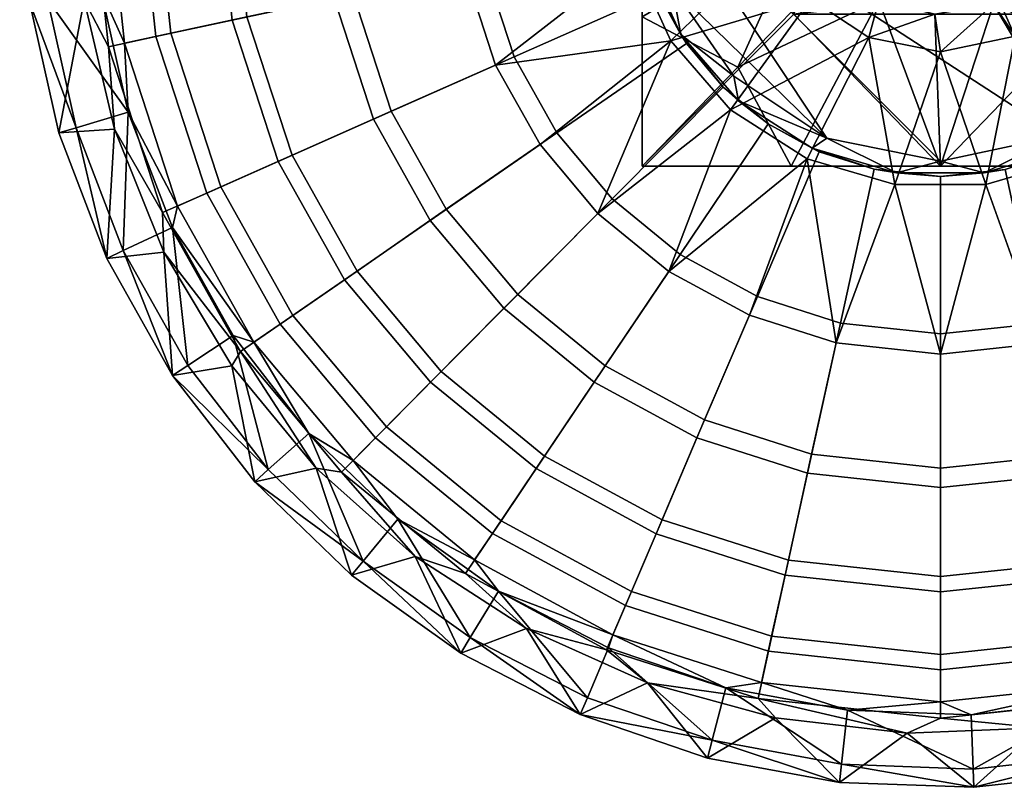
# Model space of a CAD drawing. Units: metres. Extents: x -0.252 to 0.251, y -0.251 to 0.251.
# Drawn here: x -0.252 to 0.017, y -0.251 to -0.041 of the extents above; entities that cross this region are included whole.
import ezdxf

# ---------------------------------------------------------------- set-up
doc = ezdxf.new("R2010")
doc.units = ezdxf.units.M
doc.header["$MEASUREMENT"] = 0
doc.layers.add('TLG_CONCAVIA_L_RAL_WD', color=251, linetype='Continuous')

msp = doc.modelspace()

# ---------------------------------------------------------------- meshes
at = {"layer": 'TLG_CONCAVIA_L_RAL_WD'}
mesh = msp.add_polyface(dxfattribs=at)
corners = [(0.04, 0.04, -0.01055), (0.04, -0.04, -0.01055), (0.0815, 0, -0.01889), (0.0815, 0.0815, -0.01889), (0.05533, 0.05444, -0.34808), (0.0815, 0.0815, -0.32217), (0.0815, 0.04075, -0.32217), (0.03997, -0.00146, -0.374), (0.03728, 0.01451, -0.374), (0.0815, 0, -0.32217), (0.0815, 0.0815, -0.32217), (0.05533, 0.05444, -0.34808), (0.04075, 0.0815, -0.32217), (0.0815, 0.0815, -0.01889), (0.0815, 0, -0.01889), (0.0815, 0.0815, -0.17053), (0.0815, 0, -0.32217), (0.0815, 0.04075, -0.32217), (0.0815, 0.0815, -0.32217), (0.0815, -0.0815, -0.17053), (0, 0.0815, -0.01889), (0.0815, 0.0815, -0.01889), (0.0815, 0.0815, -0.17053), (0.03105, 0.07386, -0.40843), (0.05638, 0.05693, -0.40843), (0.08013, 0, -0.40843), (0.07324, 0.03249, -0.40843), (0.05033, 0, -0.374), (0.08394, 0.02465, -0.40843), (0.04601, 0.02041, -0.374), (0.05729, 0.06611, -0.40843), (0.03542, 0.03576, -0.374), (0.07359, 0.0473, -0.40843), (0.08748, 0, -0.40843), (0.10477, 0.07245, -0.45235), (0.06938, 0.04798, -0.41233), (0.05936, 0.05994, -0.41233), (0.08964, 0.09051, -0.45235), (0.11644, 0.05165, -0.45235), (0.07711, 0.0342, -0.41233), (0.05515, 0.06365, -0.41222), (0.07085, 0.04553, -0.41222), (0.08081, 0.02373, -0.41222), (0.08247, 0.01774, -0.41233), (0.08422, 0, -0.41222), (0.04708, 0.07, -0.41233), (0.08436, 0, -0.41233), (0.08748, 0, -0.40843), (0.12994, 0.02795, -0.45098), (0.08394, 0.02465, -0.40843), (0.1215, 0.05389, -0.45098), (0.07359, 0.0473, -0.40843), (0.09353, 0.09444, -0.45098), (0.05729, 0.06611, -0.40843), (0.10932, 0.0756, -0.45098), (0.03105, 0.07386, -0.40843), (0.05515, 0.06365, -0.41222), (0.05638, 0.05693, -0.40843), (0.07085, 0.04553, -0.41222), (0.07324, 0.03249, -0.40843), (0.08081, 0.02373, -0.41222), (0.08013, 0, -0.40843), (0.08422, 0, -0.41222)]
mesh.append_faces([[corners[k] for k in face] for face in [(0, 1, 2, 2), (3, 0, 2, 2), (4, 5, 6, 6), (7, 8, 9, 9), (6, 9, 8, 8), (8, 4, 6, 6), (10, 11, 12, 12), (13, 14, 15, 15), (16, 17, 15, 15), (17, 18, 15, 15), (19, 16, 15, 15), (20, 21, 22, 22), (23, 24, 25, 25), (24, 26, 25, 25), (27, 28, 29, 29), (30, 31, 32, 32), (32, 29, 28, 28), (28, 27, 33, 33), (34, 35, 36, 37), (38, 39, 35, 34), (40, 36, 41, 41), (41, 39, 42, 42), (42, 43, 44, 44), (36, 40, 45, 45), (35, 41, 36, 36), (39, 41, 35, 35), (43, 42, 39, 39), (46, 44, 43, 43), (47, 48, 49, 49), (49, 50, 51, 51), (51, 52, 53, 53), (52, 51, 54, 54), (55, 56, 57, 57), (57, 58, 59, 59), (59, 60, 61, 61), (62, 61, 60, 60), (60, 59, 58, 58), (58, 57, 56, 56)]])
mesh = msp.add_polyface(dxfattribs=at)
corners = [(-0.015, 0.0189), (-0.015, -0.0189), (-0.01, 0.0189), (-0.04, -0.04, -0.01055), (-0.015, 0.03647, -0.01055), (-0.04, 0.04, -0.01055), (-0.01, -0.03647, -0.01055), (0.01, -0.03647, -0.01055), (-0.01, 0.03647, -0.01055), (0.01, 0.03647, -0.01055), (-0.04, -0.04, -0.01055), (-0.04, 0.04, -0.01055), (-0.0815, 0, -0.01889), (-0.0815, 0.0815, -0.01889), (-0.05444, 0.05533, -0.34808), (-0.02738, 0.02916, -0.374), (-0.03628, 0.01684, -0.374), (-0.03997, 0.00146, -0.374), (-0.0815, 0, -0.32217), (-0.0815, 0.04075, -0.32217), (-0.0815, -0.0815, -0.17053), (-0.0815, 0, -0.01889), (-0.0815, 0.0815, -0.17053), (-0.02738, 0.02916, -0.374), (-0.05444, 0.05533, -0.34808), (-0.01451, 0.03728, -0.374), (-0.03997, 0.00146, -0.374), (-0.03628, 0.01684, -0.374), (-0.0464, 0.01951, -0.374), (-0.02738, 0.02916, -0.374), (-0.03576, 0.03542, -0.374), (-0.01451, 0.03728, -0.374), (-0.02041, 0.04601, -0.374), (0.00146, 0.03997, -0.374), (0, 0.05033, -0.374), (-0.05033, 0, -0.374), (-0.08013, 0, -0.40843), (-0.07386, 0.03105, -0.40843), (-0.03249, 0.07324, -0.40843), (-0.02041, 0.04601, -0.374), (-0.05729, 0.06611, -0.40843), (-0.03576, 0.03542, -0.374), (-0.07359, 0.0473, -0.40843), (-0.0464, 0.01951, -0.374), (-0.06891, 0, -0.39121), (-0.05033, 0, -0.374), (-0.08748, 0, -0.40843), (-0.08394, 0.02465, -0.40843), (-0.08081, 0.02373, -0.41222), (-0.07759, 0.03311, -0.41233), (-0.07085, 0.04553, -0.41222), (-0.0824, 0.01808, -0.41233), (-0.07, 0.04708, -0.41233), (-0.08013, 0, -0.40843), (-0.08081, 0.02373, -0.41222), (-0.07386, 0.03105, -0.40843), (-0.07085, 0.04553, -0.41222), (-0.05693, 0.05638, -0.40843), (-0.01, -0.03647, -0.01055), (-0.01, 0.03647, -0.01055), (-0.01, 0.0189), (-0.015, 0.0189), (-0.015, 0.03647, -0.01055), (-0.015, -0.0189), (-0.015, 0.0189), (-0.01, 0.0189), (-0.015, 0.03647, -0.01055), (-0.01, 0.03647, -0.01055)]
mesh.append_faces([[corners[k] for k in face] for face in [(0, 1, 2, 2), (3, 4, 5, 5), (6, 7, 8, 8), (8, 5, 4, 4), (5, 8, 9, 9), (10, 11, 12, 12), (11, 13, 12, 12), (14, 15, 16, 16), (16, 17, 18, 18), (18, 19, 16, 16), (19, 14, 16, 16), (20, 21, 22, 22), (23, 24, 25, 25), (26, 27, 28, 28), (27, 29, 30, 30), (29, 31, 32, 32), (31, 33, 34, 34), (34, 32, 31, 31), (32, 30, 29, 29), (30, 28, 27, 27), (28, 35, 26, 26), (36, 37, 38, 38), (39, 40, 41, 41), (41, 42, 43, 43), (43, 44, 45, 45), (46, 44, 47, 47), (47, 43, 42, 42), (43, 47, 44, 44), (48, 49, 50, 50), (49, 48, 51, 51), (52, 50, 49, 49), (53, 54, 55, 55), (55, 56, 57, 57), (56, 55, 54, 54), (58, 59, 60, 60), (61, 62, 63, 63), (64, 65, 66, 66), (67, 66, 65, 65)]])
mesh = msp.add_polyface(dxfattribs=at)
corners = [(-0.015, -0.0189), (-0.01, -0.0189), (-0.01, 0.0189), (0.04, -0.04, -0.01055), (-0.01, -0.03647, -0.01055), (-0.04, -0.04, -0.01055), (-0.015, 0.03647, -0.01055), (-0.015, -0.03647, -0.01055), (-0.0815, -0.0815, -0.01889), (-0.04, -0.04, -0.01055), (-0.0815, 0, -0.01889), (-0.02916, -0.02738, -0.374), (-0.05533, -0.05444, -0.34808), (-0.03728, -0.01451, -0.374), (-0.03997, 0.00146, -0.374), (-0.0815, 0, -0.32217), (-0.0815, -0.04075, -0.32217), (-0.0815, -0.0815, -0.17053), (-0.0815, -0.0815, -0.01889), (-0.0815, 0, -0.01889), (-0.0815, 0.0815, -0.17053), (-0.0815, 0, -0.32217), (-0.02916, -0.02738, -0.374), (-0.01684, -0.03628, -0.374), (-0.05533, -0.05444, -0.34808), (-0.00146, -0.03997, -0.374), (-0.01684, -0.03628, -0.374), (-0.01951, -0.0464, -0.374), (-0.02916, -0.02738, -0.374), (-0.03542, -0.03576, -0.374), (-0.03728, -0.01451, -0.374), (-0.04601, -0.02041, -0.374), (-0.03997, 0.00146, -0.374), (-0.05033, 0, -0.374), (0, -0.05033, -0.374), (0.03249, -0.07324, -0.40843), (0, -0.08013, -0.40843), (-0.08013, 0, -0.40843), (-0.03105, -0.07386, -0.40843), (-0.03249, 0.07324, -0.40843), (-0.05033, 0, -0.374), (-0.06891, 0, -0.39121), (-0.04601, -0.02041, -0.374), (-0.07359, -0.0473, -0.40843), (-0.03542, -0.03576, -0.374), (-0.08394, -0.02465, -0.40843), (-0.07085, -0.04553, -0.41222), (-0.07711, -0.0342, -0.41233), (-0.08081, -0.02373, -0.41222), (-0.06938, -0.04798, -0.41233), (-0.08247, -0.01774, -0.41233), (-0.05638, -0.05693, -0.40843), (-0.07085, -0.04553, -0.41222), (-0.07324, -0.03249, -0.40843), (-0.08081, -0.02373, -0.41222), (-0.08013, 0, -0.40843), (-0.08422, 0, -0.41222), (-0.01, -0.0189), (-0.01, -0.03647, -0.01055), (-0.01, 0.0189), (-0.015, -0.0189), (-0.015, 0.03647, -0.01055), (-0.015, -0.03647, -0.01055), (-0.01, -0.03647, -0.01055), (-0.01, -0.0189), (-0.015, -0.0189), (-0.015, -0.03647, -0.01055)]
mesh.append_faces([[corners[k] for k in face] for face in [(0, 1, 2, 2), (3, 4, 5, 5), (6, 5, 7, 7), (7, 5, 4, 4), (8, 9, 10, 10), (11, 12, 13, 13), (14, 13, 15, 15), (16, 15, 13, 13), (13, 12, 16, 16), (17, 18, 19, 19), (20, 21, 17, 17), (22, 23, 24, 24), (25, 26, 27, 27), (26, 28, 29, 29), (28, 30, 31, 31), (30, 32, 33, 33), (33, 31, 30, 30), (31, 29, 28, 28), (29, 27, 26, 26), (27, 34, 25, 25), (35, 36, 37, 37), (36, 38, 37, 37), (37, 39, 35, 35), (40, 41, 42, 42), (42, 43, 44, 44), (43, 42, 45, 45), (41, 45, 42, 42), (46, 47, 48, 48), (47, 46, 49, 49), (50, 48, 47, 47), (51, 52, 53, 53), (53, 54, 55, 55), (56, 55, 54, 54), (54, 53, 52, 52), (57, 58, 59, 59), (60, 61, 62, 62), (63, 64, 65, 65), (65, 66, 63, 63)]])
mesh = msp.add_polyface(dxfattribs=at)
corners = [(0.015, -0.0189), (0.01, 0.0189), (0.01, -0.0189), (0.015, 0.0189), (0.04, 0.04, -0.01055), (0.015, 0.03647, -0.01055), (0.04, -0.04, -0.01055), (0.01, 0.03647, -0.01055), (-0.01, 0.03647, -0.01055), (0.01, -0.03647, -0.01055), (0.015, -0.03647, -0.01055), (-0.01, -0.03647, -0.01055), (0.04, -0.04, -0.01055), (-0.04, -0.04, -0.01055), (0, -0.0815, -0.01889), (0.0815, -0.0815, -0.01889), (0.05444, -0.05533, -0.34808), (0.02738, -0.02916, -0.374), (0.03628, -0.01684, -0.374), (-0.00146, -0.03997, -0.374), (0.01451, -0.03728, -0.374), (0, -0.0815, -0.32217), (0.02738, -0.02916, -0.374), (0.05444, -0.05533, -0.34808), (0.04075, -0.0815, -0.32217), (-0.0815, -0.0815, -0.17053), (0, -0.0815, -0.32217), (0.0815, -0.0815, -0.17053), (0.02738, -0.02916, -0.374), (0.01451, -0.03728, -0.374), (0.02041, -0.04601, -0.374), (-0.00146, -0.03997, -0.374), (0, -0.05033, -0.374), (0.03997, -0.00146, -0.374), (0.03628, -0.01684, -0.374), (0.0464, -0.01951, -0.374), (0.03576, -0.03542, -0.374), (0.05033, 0, -0.374), (-0.03249, 0.07324, -0.40843), (0.07386, -0.03105, -0.40843), (0.03249, -0.07324, -0.40843), (0, -0.05033, -0.374), (0.01245, -0.08659, -0.40843), (0.02041, -0.04601, -0.374), (0.05729, -0.06611, -0.40843), (0.03576, -0.03542, -0.374), (0.03634, -0.07958, -0.40843), (0.05515, -0.06365, -0.41222), (0.04798, -0.06938, -0.41233), (0.03499, -0.07661, -0.41222), (0.01774, -0.08247, -0.41233), (0.01199, -0.08336, -0.41222), (0.0342, -0.07711, -0.41233), (0.05693, -0.05638, -0.40843), (0.05515, -0.06365, -0.41222), (0.03249, -0.07324, -0.40843), (0.01199, -0.08336, -0.41222), (0, -0.08013, -0.40843), (0.03499, -0.07661, -0.41222), (0.01, -0.0189), (0.01, 0.03647, -0.01055), (0.01, -0.03647, -0.01055), (0.01, -0.03647, -0.01055), (0.015, -0.0189), (0.01, -0.0189), (0.015, -0.03647, -0.01055)]
mesh.append_faces([[corners[k] for k in face] for face in [(0, 1, 2, 2), (3, 1, 0, 0), (4, 5, 6, 6), (7, 8, 9, 9), (10, 6, 5, 5), (9, 6, 10, 10), (6, 9, 11, 11), (12, 13, 14, 14), (14, 15, 12, 12), (16, 17, 18, 18), (19, 20, 21, 21), (20, 22, 23, 23), (24, 21, 20, 20), (20, 23, 24, 24), (25, 26, 27, 27), (28, 29, 30, 30), (29, 31, 32, 32), (33, 34, 35, 35), (34, 28, 36, 36), (32, 30, 29, 29), (30, 36, 28, 28), (36, 35, 34, 34), (35, 37, 33, 33), (38, 39, 40, 40), (41, 42, 43, 43), (43, 44, 45, 45), (44, 43, 46, 46), (46, 43, 42, 42), (47, 48, 49, 49), (49, 50, 51, 51), (52, 49, 48, 48), (50, 49, 52, 52), (53, 54, 55, 55), (55, 56, 57, 57), (56, 55, 58, 58), (59, 60, 61, 61), (62, 63, 64, 64), (63, 62, 65, 65)]])
mesh = msp.add_polyface(dxfattribs=at)
corners = [(-0.23167, 0, -0.72362), (-0.22797, 0, -0.66489), (-0.2292, -0.03373, -0.72362), (-0.22287, -0.04794, -0.66489), (-0.22185, -0.06674, -0.72362), (-0.20976, -0.09833, -0.72362), (-0.22319, -0.10463, -0.72362), (-0.22185, -0.06674, -0.72362), (-0.24387, -0.03589, -0.72362), (-0.2292, -0.03373, -0.72362), (-0.2465, 0, -0.72362), (-0.23167, 0, -0.72362), (-0.23605, -0.07102, -0.72362), (-0.22319, -0.10463, -0.72362), (-0.22319, -0.10463, -0.733), (-0.23605, -0.07102, -0.72362), (-0.24387, -0.03589, -0.733), (-0.24387, -0.03589, -0.72362), (-0.2465, 0, -0.733), (-0.2465, 0, -0.72362), (-0.23605, -0.07102, -0.733), (-0.22319, -0.10463, -0.733), (-0.22772, -0.10675, -0.733), (-0.23605, -0.07102, -0.733), (-0.24882, -0.03662, -0.733), (-0.24387, -0.03589, -0.733), (-0.2515, 0, -0.733), (-0.2465, 0, -0.733), (-0.24084, -0.07246, -0.733), (-0.22772, -0.10675, -0.733), (-0.22772, -0.10675, -0.71862), (-0.24084, -0.07246, -0.733), (-0.24882, -0.03662, -0.71862), (-0.24882, -0.03662, -0.733), (-0.2515, 0, -0.733), (-0.2515, 0, -0.71862), (-0.24084, -0.07246, -0.71862), (-0.22772, -0.10675, -0.71862), (-0.22564, -0.07141, -0.71862), (-0.24084, -0.07246, -0.71862), (-0.23389, -0.03613, -0.71862), (-0.24882, -0.03662, -0.71862), (-0.23667, 0, -0.71862), (-0.2515, 0, -0.71862), (-0.21209, -0.10501, -0.71862), (-0.21924, 0, -0.60227), (-0.23243, 0, -0.6608), (-0.22724, -0.04888, -0.6608), (-0.21434, -0.04611, -0.60227), (-0.22564, -0.07141, -0.71862), (-0.23389, -0.03613, -0.71862), (-0.23667, 0, -0.71862), (-0.21247, -0.09424, -0.6608)]
mesh.append_faces([[corners[k] for k in face] for face in [(0, 1, 2, 2), (2, 3, 4, 4), (3, 2, 1, 1), (5, 6, 7, 7), (7, 8, 9, 9), (9, 10, 11, 11), (10, 9, 8, 8), (8, 7, 12, 12), (12, 7, 6, 6), (13, 14, 15, 15), (15, 16, 17, 17), (17, 18, 19, 19), (18, 17, 16, 16), (16, 15, 20, 20), (20, 15, 14, 14), (21, 22, 23, 23), (23, 24, 25, 25), (25, 26, 27, 27), (26, 25, 24, 24), (24, 23, 28, 28), (28, 23, 22, 22), (29, 30, 31, 31), (31, 32, 33, 33), (33, 32, 34, 34), (35, 34, 32, 32), (32, 31, 36, 36), (36, 31, 30, 30), (37, 38, 39, 39), (39, 40, 41, 41), (41, 42, 43, 43), (42, 41, 40, 40), (40, 39, 38, 38), (38, 37, 44, 44), (45, 46, 47, 48), (49, 47, 50, 50), (50, 46, 51, 51), (47, 49, 52, 52), (46, 50, 47, 47)]])
mesh = msp.add_polyface(dxfattribs=at)
corners = [(-0.0815, -0.0815, -0.32217), (-0.0815, -0.0815, -0.17053), (-0.0815, -0.04075, -0.32217), (-0.08394, -0.02465, -0.40843), (-0.06891, 0, -0.39121), (-0.08748, 0, -0.40843), (-0.13496, -0.09333, -0.49856), (-0.10477, -0.07245, -0.45235), (-0.08964, -0.09051, -0.45235), (-0.11546, -0.11659, -0.49856), (-0.11644, -0.05165, -0.45235), (-0.07711, -0.0342, -0.41233), (-0.06938, -0.04798, -0.41233), (-0.14999, -0.06653, -0.49856), (-0.1771, -0.07855, -0.55039), (-0.15935, -0.1102, -0.55039), (-0.12453, -0.02679, -0.45235), (-0.08247, -0.01774, -0.41233), (-0.16041, -0.03451, -0.49856), (-0.18941, -0.04075, -0.55039), (-0.21024, -0.04523, -0.60567), (-0.19658, -0.08719, -0.60567), (-0.22287, -0.04794, -0.66489), (-0.20839, -0.09243, -0.66489), (-0.19374, 0, -0.55039), (-0.16408, 0, -0.49856), (-0.21505, 0, -0.60567), (-0.22797, 0, -0.66489), (-0.08081, -0.02373, -0.41222), (-0.08422, 0, -0.41222), (-0.22185, -0.06674, -0.72362), (-0.20976, -0.09833, -0.72362), (-0.12738, 0, -0.45235), (-0.10932, -0.0756, -0.45098), (-0.13935, -0.09637, -0.49753), (-0.11922, -0.12038, -0.49753), (-0.09353, -0.09444, -0.45098), (-0.15487, -0.06869, -0.49753), (-0.18091, -0.08024, -0.54751), (-0.16277, -0.11257, -0.54751), (-0.1215, -0.05389, -0.45098), (-0.21434, -0.04611, -0.60227), (-0.22724, -0.04888, -0.6608), (-0.21247, -0.09424, -0.6608), (-0.20041, -0.08889, -0.60227), (-0.19348, -0.04162, -0.54751), (-0.16563, -0.03563, -0.49753), (-0.12994, -0.02795, -0.45098), (-0.19791, 0, -0.54751), (-0.21924, 0, -0.60227), (-0.16942, 0, -0.49753), (-0.13291, 0, -0.45098), (-0.21209, -0.10501, -0.71862), (-0.22564, -0.07141, -0.71862), (-0.08748, 0, -0.40843), (-0.08394, -0.02465, -0.40843), (-0.07359, -0.0473, -0.40843)]
mesh.append_faces([[corners[k] for k in face] for face in [(0, 1, 2, 2), (3, 4, 5, 5), (6, 7, 8, 9), (10, 11, 12, 7), (13, 10, 7, 6), (14, 13, 6, 15), (16, 17, 11, 10), (18, 16, 10, 13), (19, 18, 13, 14), (20, 19, 14, 21), (22, 20, 21, 23), (24, 25, 18, 19), (26, 24, 19, 20), (27, 26, 20, 22), (28, 17, 29, 29), (30, 23, 31, 31), (29, 17, 32, 32), (32, 16, 25, 25), (16, 32, 17, 17), (18, 25, 16, 16), (23, 30, 22, 22), (33, 34, 35, 36), (37, 38, 39, 34), (40, 37, 34, 33), (41, 42, 43, 44), (45, 41, 44, 38), (46, 45, 38, 37), (47, 46, 37, 40), (48, 49, 41, 45), (50, 48, 45, 46), (51, 50, 46, 47), (52, 43, 53, 53), (54, 47, 55, 55), (55, 40, 56, 56), (51, 47, 54, 54), (36, 56, 33, 33), (33, 56, 40, 40), (40, 55, 47, 47)]])
mesh = msp.add_polyface(dxfattribs=at)
corners = [(-0.05533, -0.05444, -0.34808), (-0.0815, -0.0815, -0.32217), (-0.0815, -0.04075, -0.32217), (-0.0815, 0, -0.32217), (-0.0815, -0.04075, -0.32217), (-0.0815, -0.0815, -0.17053), (-0.04, -0.04, -0.01055), (-0.0815, -0.0815, -0.01889), (0, -0.0815, -0.01889), (-0.01684, -0.03628, -0.374), (-0.00146, -0.03997, -0.374), (0, -0.0815, -0.32217), (-0.0815, -0.0815, -0.32217), (-0.05533, -0.05444, -0.34808), (-0.04075, -0.0815, -0.32217), (-0.0815, -0.0815, -0.01889), (-0.0815, -0.0815, -0.17053), (0, -0.0815, -0.01889), (-0.0815, -0.0815, -0.32217), (-0.04075, -0.0815, -0.32217), (0, -0.0815, -0.32217), (-0.03105, -0.07386, -0.40843), (-0.05638, -0.05693, -0.40843), (-0.07324, -0.03249, -0.40843), (-0.08013, 0, -0.40843), (-0.03542, -0.03576, -0.374), (-0.05729, -0.06611, -0.40843), (-0.01951, -0.0464, -0.374), (-0.01245, -0.08659, -0.40843), (0, -0.05033, -0.374), (0.01245, -0.08659, -0.40843), (-0.03634, -0.07958, -0.40843), (-0.07359, -0.0473, -0.40843), (-0.07109, -0.1057, -0.45235), (-0.04708, -0.07, -0.41233), (-0.03311, -0.07759, -0.41233), (-0.04999, -0.11716, -0.45235), (-0.08964, -0.09051, -0.45235), (-0.05936, -0.05994, -0.41233), (-0.10477, -0.07245, -0.45235), (-0.06938, -0.04798, -0.41233), (-0.01199, -0.08336, -0.41222), (-0.01808, -0.0824, -0.41233), (-0.03499, -0.07661, -0.41222), (-0.05515, -0.06365, -0.41222), (-0.07085, -0.04553, -0.41222), (0, -0.08436, -0.41233), (-0.07359, -0.0473, -0.40843), (-0.09353, -0.09444, -0.45098), (-0.05729, -0.06611, -0.40843), (-0.07417, -0.11029, -0.45098), (-0.03634, -0.07958, -0.40843), (-0.02848, -0.12982, -0.45098), (-0.01245, -0.08659, -0.40843), (0, -0.08013, -0.40843), (-0.01199, -0.08336, -0.41222), (-0.03105, -0.07386, -0.40843), (-0.05515, -0.06365, -0.41222), (-0.05638, -0.05693, -0.40843), (-0.07085, -0.04553, -0.41222), (-0.03499, -0.07661, -0.41222)]
mesh.append_faces([[corners[k] for k in face] for face in [(0, 1, 2, 2), (3, 4, 5, 5), (6, 7, 8, 8), (9, 10, 11, 11), (12, 13, 14, 14), (11, 14, 9, 9), (13, 9, 14, 14), (15, 16, 17, 17), (16, 18, 19, 19), (19, 20, 16, 16), (21, 22, 23, 23), (23, 24, 21, 21), (25, 26, 27, 27), (27, 28, 29, 29), (30, 29, 28, 28), (28, 27, 31, 31), (31, 27, 26, 26), (26, 25, 32, 32), (33, 34, 35, 36), (37, 38, 34, 33), (39, 40, 38, 37), (41, 42, 43, 43), (43, 34, 44, 44), (44, 38, 45, 45), (42, 41, 46, 46), (35, 43, 42, 42), (34, 43, 35, 35), (38, 44, 34, 34), (40, 45, 38, 38), (47, 48, 49, 49), (49, 50, 51, 51), (51, 52, 53, 53), (50, 49, 48, 48), (54, 55, 56, 56), (56, 57, 58, 58), (59, 58, 57, 57), (57, 56, 60, 60), (60, 56, 55, 55)]])
mesh = msp.add_polyface(dxfattribs=at)
corners = [(0.0815, -0.0815, -0.01889), (0, -0.0815, -0.01889), (0.0815, -0.0815, -0.17053), (0, -0.0815, -0.32217), (0.04075, -0.0815, -0.32217), (0.0815, -0.0815, -0.32217), (-0.0815, -0.0815, -0.17053), (0.09333, -0.13496, -0.49856), (0.07245, -0.10477, -0.45235), (0.09051, -0.08964, -0.45235), (0.11659, -0.11546, -0.49856), (0.05165, -0.11644, -0.45235), (0.0342, -0.07711, -0.41233), (0.04798, -0.06938, -0.41233), (0.06653, -0.14999, -0.49856), (0.07855, -0.1771, -0.55039), (0.1102, -0.15935, -0.55039), (0.02679, -0.12453, -0.45235), (0.01774, -0.08247, -0.41233), (0.03451, -0.16041, -0.49856), (0.04075, -0.18941, -0.55039), (0.04523, -0.21024, -0.60567), (0.08719, -0.19658, -0.60567), (0.04794, -0.22287, -0.66489), (0.09243, -0.20839, -0.66489), (0, -0.12738, -0.45235), (0, -0.08436, -0.41233), (0, -0.16408, -0.49856), (0, -0.19374, -0.55039), (0, -0.21505, -0.60567), (0.01199, -0.08336, -0.41222), (-0.01199, -0.08336, -0.41222), (0.0748, -0.21926, -0.72362), (0.10593, -0.20603, -0.72362), (0.10593, -0.20603, -0.72362), (0.11271, -0.21922, -0.72362), (0.0748, -0.21926, -0.72362), (0.0756, -0.10932, -0.45098), (0.09637, -0.13935, -0.49753), (0.12038, -0.11922, -0.49753), (0.09444, -0.09353, -0.45098), (0.06869, -0.15487, -0.49753), (0.08024, -0.18091, -0.54751), (0.11257, -0.16277, -0.54751), (0.05389, -0.1215, -0.45098), (0.04611, -0.21434, -0.60227), (0.04888, -0.22724, -0.6608), (0.09424, -0.21247, -0.6608), (0.08889, -0.20041, -0.60227), (0.04162, -0.19348, -0.54751), (0.03563, -0.16563, -0.49753), (0.02795, -0.12994, -0.45098), (0, -0.19791, -0.54751), (0, -0.21924, -0.60227), (0, -0.16942, -0.49753), (0, -0.13291, -0.45098), (-0.01245, -0.08659, -0.40843), (0.01245, -0.08659, -0.40843), (0.03634, -0.07958, -0.40843), (0.05729, -0.06611, -0.40843), (-0.01199, -0.08336, -0.41222), (0, -0.08013, -0.40843), (0.01199, -0.08336, -0.41222)]
mesh.append_faces([[corners[k] for k in face] for face in [(0, 1, 2, 2), (3, 4, 2, 2), (4, 5, 2, 2), (1, 6, 2, 2), (7, 8, 9, 10), (11, 12, 13, 8), (14, 11, 8, 7), (15, 14, 7, 16), (17, 18, 12, 11), (19, 17, 11, 14), (20, 19, 14, 15), (21, 20, 15, 22), (23, 21, 22, 24), (25, 26, 18, 17), (27, 25, 17, 19), (28, 27, 19, 20), (29, 28, 20, 21), (30, 26, 31, 31), (32, 24, 33, 33), (26, 30, 18, 18), (34, 35, 36, 36), (37, 38, 39, 40), (41, 42, 43, 38), (44, 41, 38, 37), (45, 46, 47, 48), (49, 45, 48, 42), (50, 49, 42, 41), (51, 50, 41, 44), (52, 53, 45, 49), (54, 52, 49, 50), (55, 54, 50, 51), (56, 55, 57, 57), (57, 51, 58, 58), (40, 59, 37, 37), (37, 58, 44, 44), (44, 58, 51, 51), (51, 57, 55, 55), (60, 61, 62, 62)]])
mesh = msp.add_polyface(dxfattribs=at)
corners = [(-0.0273, -0.12442, -0.45235), (-0.01808, -0.0824, -0.41233), (0, -0.08436, -0.41233), (0, -0.12738, -0.45235), (-0.03516, -0.16027, -0.49856), (0, -0.16408, -0.49856), (-0.04152, -0.18924, -0.55039), (0, -0.19374, -0.55039), (-0.04609, -0.21005, -0.60567), (0, -0.21505, -0.60567), (-0.04999, -0.11716, -0.45235), (-0.03311, -0.07759, -0.41233), (-0.06439, -0.15092, -0.49856), (-0.07603, -0.1782, -0.55039), (-0.08439, -0.1978, -0.60567), (-0.08946, -0.20968, -0.66489), (-0.04886, -0.22267, -0.66489), (-0.09157, -0.13616, -0.49856), (-0.07109, -0.1057, -0.45235), (-0.10812, -0.16077, -0.55039), (-0.12001, -0.17845, -0.60567), (-0.12722, -0.18917, -0.66489), (-0.11546, -0.11659, -0.49856), (-0.08964, -0.09051, -0.45235), (-0.12069, -0.19775, -0.72362), (-0.09061, -0.21321, -0.72362), (-0.0586, -0.22413, -0.72362), (-0.09061, -0.21321, -0.72362), (-0.09641, -0.22687, -0.72362), (-0.12069, -0.19775, -0.72362), (-0.12841, -0.21041, -0.72362), (-0.09641, -0.22687, -0.72362), (-0.09641, -0.22687, -0.733), (-0.12841, -0.21041, -0.72362), (-0.12841, -0.21041, -0.733), (-0.04241, -0.19331, -0.54751), (-0.04698, -0.21414, -0.60227), (0, -0.21924, -0.60227), (0, -0.19791, -0.54751), (-0.03631, -0.16549, -0.49753), (0, -0.16942, -0.49753), (-0.02848, -0.12982, -0.45098), (0, -0.13291, -0.45098), (-0.08604, -0.20165, -0.60227), (-0.09121, -0.21379, -0.6608), (-0.04981, -0.22703, -0.6608), (-0.07766, -0.18203, -0.54751), (-0.06649, -0.15583, -0.49753), (-0.05216, -0.12225, -0.45098), (-0.12235, -0.18193, -0.60227), (-0.12971, -0.19288, -0.6608), (-0.11044, -0.16422, -0.54751), (-0.09455, -0.14059, -0.49753), (-0.07417, -0.11029, -0.45098), (-0.09353, -0.09444, -0.45098), (-0.11922, -0.12038, -0.49753), (-0.08, -0.22274, -0.71862), (-0.11306, -0.20792, -0.71862), (-0.01245, -0.08659, -0.40843), (-0.03634, -0.07958, -0.40843)]
mesh.append_faces([[corners[k] for k in face] for face in [(0, 1, 2, 3), (4, 0, 3, 5), (6, 4, 5, 7), (8, 6, 7, 9), (10, 11, 1, 0), (12, 10, 0, 4), (13, 12, 4, 6), (14, 13, 6, 8), (15, 14, 8, 16), (17, 18, 10, 12), (19, 17, 12, 13), (20, 19, 13, 14), (21, 20, 14, 15), (22, 23, 18, 17), (24, 15, 25, 25), (25, 15, 26, 26), (16, 26, 15, 15), (27, 28, 29, 29), (30, 29, 28, 28), (31, 32, 33, 33), (34, 33, 32, 32), (35, 36, 37, 38), (39, 35, 38, 40), (41, 39, 40, 42), (43, 44, 45, 36), (46, 43, 36, 35), (47, 46, 35, 39), (48, 47, 39, 41), (49, 50, 44, 43), (51, 49, 43, 46), (52, 51, 46, 47), (53, 52, 47, 48), (54, 55, 52, 53), (56, 44, 57, 57), (42, 58, 41, 41), (41, 59, 48, 48), (50, 57, 44, 44), (48, 59, 53, 53)]])
mesh = msp.add_polyface(dxfattribs=at)
corners = [(-0.13633, -0.13766, -0.55039), (-0.11546, -0.11659, -0.49856), (-0.09157, -0.13616, -0.49856), (-0.10812, -0.16077, -0.55039), (-0.15935, -0.1102, -0.55039), (-0.13496, -0.09333, -0.49856), (-0.17687, -0.12232, -0.60567), (-0.15132, -0.15279, -0.60567), (-0.1875, -0.12967, -0.66489), (-0.16042, -0.16198, -0.66489), (-0.19658, -0.08719, -0.60567), (-0.1771, -0.07855, -0.55039), (-0.20839, -0.09243, -0.66489), (-0.20976, -0.09833, -0.72362), (-0.19321, -0.12783, -0.72362), (-0.17254, -0.1546, -0.72362), (-0.17254, -0.1546, -0.72362), (-0.18359, -0.16449, -0.72362), (-0.19321, -0.12783, -0.72362), (-0.20558, -0.13601, -0.72362), (-0.20976, -0.09833, -0.72362), (-0.22319, -0.10463, -0.72362), (-0.18359, -0.16449, -0.72362), (-0.20558, -0.13601, -0.733), (-0.20558, -0.13601, -0.72362), (-0.22319, -0.10463, -0.72362), (-0.22319, -0.10463, -0.733), (-0.18359, -0.16449, -0.733), (-0.18359, -0.16449, -0.733), (-0.20975, -0.13877, -0.733), (-0.20558, -0.13601, -0.733), (-0.22319, -0.10463, -0.733), (-0.22772, -0.10675, -0.733), (-0.18731, -0.16783, -0.733), (-0.18731, -0.16783, -0.71862), (-0.20975, -0.13877, -0.733), (-0.20975, -0.13877, -0.71862), (-0.22772, -0.10675, -0.733), (-0.22772, -0.10675, -0.71862), (-0.18731, -0.16783, -0.71862), (-0.19358, -0.13616, -0.71862), (-0.20975, -0.13877, -0.71862), (-0.21209, -0.10501, -0.71862), (-0.22772, -0.10675, -0.71862), (-0.11922, -0.12038, -0.49753), (-0.13926, -0.14062, -0.54751), (-0.11044, -0.16422, -0.54751), (-0.09455, -0.14059, -0.49753), (-0.18032, -0.1247, -0.60227), (-0.19117, -0.13221, -0.6608), (-0.16356, -0.16515, -0.6608), (-0.15427, -0.15577, -0.60227), (-0.16277, -0.11257, -0.54751), (-0.13935, -0.09637, -0.49753), (-0.20041, -0.08889, -0.60227), (-0.21247, -0.09424, -0.6608), (-0.18091, -0.08024, -0.54751), (-0.17052, -0.16411, -0.71862), (-0.19358, -0.13616, -0.71862), (-0.21209, -0.10501, -0.71862)]
mesh.append_faces([[corners[k] for k in face] for face in [(0, 1, 2, 3), (4, 5, 1, 0), (6, 4, 0, 7), (8, 6, 7, 9), (10, 11, 4, 6), (12, 10, 6, 8), (13, 8, 14, 14), (14, 8, 15, 15), (9, 15, 8, 8), (8, 13, 12, 12), (16, 17, 18, 18), (18, 19, 20, 20), (21, 20, 19, 19), (19, 18, 17, 17), (22, 23, 24, 24), (24, 23, 25, 25), (26, 25, 23, 23), (23, 22, 27, 27), (28, 29, 30, 30), (30, 29, 31, 31), (32, 31, 29, 29), (33, 34, 35, 35), (35, 36, 37, 37), (38, 37, 36, 36), (36, 35, 34, 34), (39, 40, 41, 41), (41, 42, 43, 43), (42, 41, 40, 40), (44, 45, 46, 47), (48, 49, 50, 51), (52, 48, 51, 45), (53, 52, 45, 44), (54, 55, 49, 48), (56, 54, 48, 52), (57, 49, 58, 58), (58, 49, 59, 59), (49, 57, 50, 50), (55, 59, 49, 49)]])
mesh = msp.add_polyface(dxfattribs=at)
corners = [(-0.15132, -0.15279, -0.60567), (-0.13633, -0.13766, -0.55039), (-0.10812, -0.16077, -0.55039), (-0.12001, -0.17845, -0.60567), (-0.16042, -0.16198, -0.66489), (-0.12722, -0.18917, -0.66489), (-0.17254, -0.1546, -0.72362), (-0.14819, -0.17807, -0.72362), (-0.12069, -0.19775, -0.72362), (-0.08946, -0.20968, -0.66489), (-0.12069, -0.19775, -0.72362), (-0.12841, -0.21041, -0.72362), (-0.14819, -0.17807, -0.72362), (-0.15768, -0.18947, -0.72362), (-0.17254, -0.1546, -0.72362), (-0.18359, -0.16449, -0.72362), (-0.12841, -0.21041, -0.72362), (-0.12841, -0.21041, -0.733), (-0.15768, -0.18947, -0.72362), (-0.18359, -0.16449, -0.733), (-0.18359, -0.16449, -0.72362), (-0.15768, -0.18947, -0.733), (-0.09641, -0.22687, -0.733), (-0.09836, -0.23147, -0.733), (-0.12841, -0.21041, -0.733), (-0.13102, -0.21468, -0.733), (-0.15768, -0.18947, -0.733), (-0.18731, -0.16783, -0.733), (-0.18359, -0.16449, -0.733), (-0.20975, -0.13877, -0.733), (-0.16088, -0.19331, -0.733), (-0.09836, -0.23147, -0.733), (-0.09836, -0.23147, -0.71862), (-0.13102, -0.21468, -0.733), (-0.13102, -0.21468, -0.71862), (-0.16088, -0.19331, -0.733), (-0.16088, -0.19331, -0.71862), (-0.18731, -0.16783, -0.733), (-0.18731, -0.16783, -0.71862), (-0.09836, -0.23147, -0.71862), (-0.11306, -0.20792, -0.71862), (-0.13102, -0.21468, -0.71862), (-0.14347, -0.18822, -0.71862), (-0.16088, -0.19331, -0.71862), (-0.17052, -0.16411, -0.71862), (-0.18731, -0.16783, -0.71862), (-0.19358, -0.13616, -0.71862), (-0.15427, -0.15577, -0.60227), (-0.16356, -0.16515, -0.6608), (-0.12971, -0.19288, -0.6608), (-0.12235, -0.18193, -0.60227), (-0.13926, -0.14062, -0.54751), (-0.11044, -0.16422, -0.54751), (-0.11306, -0.20792, -0.71862), (-0.14347, -0.18822, -0.71862), (-0.17052, -0.16411, -0.71862)]
mesh.append_faces([[corners[k] for k in face] for face in [(0, 1, 2, 3), (4, 0, 3, 5), (6, 4, 7, 7), (7, 5, 8, 8), (9, 8, 5, 5), (5, 7, 4, 4), (10, 11, 12, 12), (12, 13, 14, 14), (15, 14, 13, 13), (13, 12, 11, 11), (16, 17, 18, 18), (18, 19, 20, 20), (19, 18, 21, 21), (21, 18, 17, 17), (22, 23, 24, 24), (24, 25, 26, 26), (26, 27, 28, 28), (29, 28, 27, 27), (27, 26, 30, 30), (30, 26, 25, 25), (25, 24, 23, 23), (31, 32, 33, 33), (33, 34, 35, 35), (35, 36, 37, 37), (38, 37, 36, 36), (36, 35, 34, 34), (34, 33, 32, 32), (39, 40, 41, 41), (41, 42, 43, 43), (43, 44, 45, 45), (46, 45, 44, 44), (44, 43, 42, 42), (42, 41, 40, 40), (47, 48, 49, 50), (51, 47, 50, 52), (53, 49, 54, 54), (54, 48, 55, 55), (48, 54, 49, 49)]])
mesh = msp.add_polyface(dxfattribs=at)
corners = [(-0.04886, -0.22267, -0.66489), (-0.04609, -0.21005, -0.60567), (0, -0.21505, -0.60567), (0, -0.22797, -0.66489), (-0.0586, -0.22413, -0.72362), (-0.02534, -0.23028, -0.72362), (0.00846, -0.23151, -0.72362), (0.009, -0.24634, -0.72362), (-0.02534, -0.23028, -0.72362), (-0.02696, -0.24502, -0.72362), (-0.0586, -0.22413, -0.72362), (-0.06235, -0.23848, -0.72362), (-0.09061, -0.21321, -0.72362), (-0.09641, -0.22687, -0.72362), (0.009, -0.24634, -0.72362), (0.009, -0.24634, -0.733), (-0.02696, -0.24502, -0.72362), (-0.02696, -0.24502, -0.733), (-0.06235, -0.23848, -0.72362), (-0.09641, -0.22687, -0.733), (-0.09641, -0.22687, -0.72362), (-0.06235, -0.23848, -0.733), (0.009, -0.24634, -0.733), (0.00919, -0.25133, -0.733), (-0.02696, -0.24502, -0.733), (-0.02751, -0.24999, -0.733), (-0.06235, -0.23848, -0.733), (-0.09836, -0.23147, -0.733), (-0.09641, -0.22687, -0.733), (-0.06361, -0.24332, -0.733), (0.00919, -0.25133, -0.733), (0.00919, -0.25133, -0.71862), (-0.02751, -0.24999, -0.733), (-0.02751, -0.24999, -0.71862), (-0.06361, -0.24332, -0.733), (-0.06361, -0.24332, -0.71862), (-0.09836, -0.23147, -0.733), (-0.09836, -0.23147, -0.71862), (0.00919, -0.25133, -0.71862), (-0.00907, -0.23649, -0.71862), (-0.02751, -0.24999, -0.71862), (-0.04506, -0.23234, -0.71862), (-0.06361, -0.24332, -0.71862), (-0.08, -0.22274, -0.71862), (-0.09836, -0.23147, -0.71862), (-0.11306, -0.20792, -0.71862), (-0.04698, -0.21414, -0.60227), (-0.04981, -0.22703, -0.6608), (0, -0.23243, -0.6608), (0, -0.21924, -0.60227), (-0.00907, -0.23649, -0.71862), (-0.04506, -0.23234, -0.71862), (-0.08, -0.22274, -0.71862), (-0.09121, -0.21379, -0.6608)]
mesh.append_faces([[corners[k] for k in face] for face in [(0, 1, 2, 3), (4, 0, 5, 5), (3, 5, 0, 0), (6, 7, 8, 8), (8, 9, 10, 10), (10, 11, 12, 12), (13, 12, 11, 11), (11, 10, 9, 9), (9, 8, 7, 7), (14, 15, 16, 16), (16, 17, 18, 18), (18, 19, 20, 20), (19, 18, 21, 21), (21, 18, 17, 17), (17, 16, 15, 15), (22, 23, 24, 24), (24, 25, 26, 26), (26, 27, 28, 28), (27, 26, 29, 29), (29, 26, 25, 25), (25, 24, 23, 23), (30, 31, 32, 32), (32, 33, 34, 34), (34, 35, 36, 36), (37, 36, 35, 35), (35, 34, 33, 33), (33, 32, 31, 31), (38, 39, 40, 40), (40, 41, 42, 42), (42, 43, 44, 44), (45, 44, 43, 43), (43, 42, 41, 41), (41, 40, 39, 39), (46, 47, 48, 49), (50, 47, 51, 51), (51, 47, 52, 52), (47, 50, 48, 48), (53, 52, 47, 47)]])
mesh = msp.add_polyface(dxfattribs=at)
corners = [(0, -0.22797, -0.66489), (0, -0.21505, -0.60567), (0.04523, -0.21024, -0.60567), (0.04794, -0.22287, -0.66489), (-0.02534, -0.23028, -0.72362), (0.00846, -0.23151, -0.72362), (0.04208, -0.22781, -0.72362), (0.0748, -0.21926, -0.72362), (0.09243, -0.20839, -0.66489), (0.0748, -0.21926, -0.72362), (0.07959, -0.2333, -0.72362), (0.04208, -0.22781, -0.72362), (0.009, -0.24634, -0.72362), (0.00846, -0.23151, -0.72362), (0.04477, -0.2424, -0.72362), (0.11271, -0.21922, -0.72362), (0.11271, -0.21922, -0.72362), (0.07959, -0.2333, -0.733), (0.07959, -0.2333, -0.72362), (0.04477, -0.2424, -0.733), (0.04477, -0.2424, -0.72362), (0.009, -0.24634, -0.733), (0.009, -0.24634, -0.72362), (0.11271, -0.21922, -0.733), (0.0812, -0.23803, -0.733), (0.07959, -0.2333, -0.733), (0.04568, -0.24732, -0.733), (0.04477, -0.2424, -0.733), (0.00919, -0.25133, -0.733), (0.009, -0.24634, -0.733), (0.115, -0.22367, -0.733), (0.115, -0.22367, -0.71862), (0.0812, -0.23803, -0.733), (0.04568, -0.24732, -0.71862), (0.04568, -0.24732, -0.733), (0.00919, -0.25133, -0.71862), (0.00919, -0.25133, -0.733), (0.0812, -0.23803, -0.71862), (0.115, -0.22367, -0.71862), (0.09681, -0.21596, -0.71862), (0.0812, -0.23803, -0.71862), (0.06271, -0.22821, -0.71862), (0.04568, -0.24732, -0.71862), (0.02714, -0.23511, -0.71862), (0.00919, -0.25133, -0.71862), (-0.00907, -0.23649, -0.71862), (0, -0.21924, -0.60227), (0, -0.23243, -0.6608), (0.04888, -0.22724, -0.6608), (0.04611, -0.21434, -0.60227), (0.09681, -0.21596, -0.71862), (0.09424, -0.21247, -0.6608), (0.06271, -0.22821, -0.71862), (0.02714, -0.23511, -0.71862), (-0.00907, -0.23649, -0.71862)]
mesh.append_faces([[corners[k] for k in face] for face in [(0, 1, 2, 3), (4, 0, 5, 5), (5, 3, 6, 6), (6, 3, 7, 7), (8, 7, 3, 3), (3, 5, 0, 0), (9, 10, 11, 11), (11, 12, 13, 13), (12, 11, 14, 14), (14, 11, 10, 10), (10, 9, 15, 15), (16, 17, 18, 18), (18, 19, 20, 20), (20, 21, 22, 22), (21, 20, 19, 19), (19, 18, 17, 17), (23, 24, 25, 25), (25, 26, 27, 27), (27, 28, 29, 29), (28, 27, 26, 26), (26, 25, 24, 24), (30, 31, 32, 32), (32, 33, 34, 34), (34, 35, 36, 36), (35, 34, 33, 33), (33, 32, 37, 37), (38, 39, 40, 40), (40, 41, 42, 42), (42, 43, 44, 44), (45, 44, 43, 43), (43, 42, 41, 41), (41, 40, 39, 39), (46, 47, 48, 49), (50, 51, 52, 52), (52, 48, 53, 53), (53, 47, 54, 54), (48, 52, 51, 51), (47, 53, 48, 48)]])

doc.saveas('drawing.dxf')
